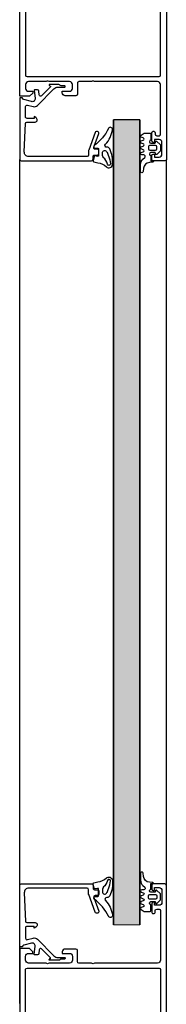
# Model space of a CAD drawing. Extents: x 8050 to 22942, y -8481 to 5890.
# Drawn here: x 17514 to 17564, y -8112 to -7777 of the extents above; entities that cross this region are included whole.
import ezdxf

# ---------------------------------------------------------------- set-up
doc = ezdxf.new("R2010")
doc.units = 0
doc.header["$LTSCALE"] = 2.5
doc.layers.get('0').update_dxf_attribs({"linetype": 'CONTINUOUS'})

# ---------------------------------------------------------------- blocks, each defined once
blk = doc.blocks.new('184060_1')
at = {"color": 7}
for points in [[(0.62, -1), (0.5, -1), (0.5, 0), (21.5, 0)], [(1.81, -3.99), (1.1, -1.37)], [(2.99, -2.63), (3.51, -4.57)], [(7, -2), (3.47, -2)], [(7.27, -5.53), (6.9, -4.9), (7.5, -4.9), (7.5, -2.5)], [(8.8, -2.48), (8.8, -5.31)], [(18.94, -1.57), (9.28, -1.98)], [(20.5, -23), (20.5, -3.06)], [(22, -0.5), (22, -24.5)], [(3.12, -6.02), (-2.51, -11.65)], [(-2.2, -6.03), (-2.2, -5.09)], [(-2.09, -4.99), (0.75, -5.24)], [(-0.49, -6.63), (-1.74, -6.53)], [(-3.83, -10.04), (-3.48, -10.43)], [(-3.17, -10.47), (-0.18, -7.48)], [(-4, -13.4), (-4, -10.11)], [(-3.1, -13.07), (-3.1, -15.23)], [(-3.6, -15.23), (-3.6, -14.11)], [(12, -26.5), (12, -26.18)], [(12.33, -25.71), (18.32, -23.53)], [(17.33, -25.27), (12.67, -26.97)], [(18, -26.5), (18, -25.74)], [(18.49, -23.5), (20, -23.5)], [(20, -25.5), (20, -26.5)], [(21.5, -25), (20.5, -25)], [(19.5, -27), (18.5, -27)]]:
    blk.add_lwpolyline(points, dxfattribs=at)
for centre, radius, start, end in [((0.62, -1.5), 0.5, 15.0045, 89.9925), ((3.47, -2.5), 0.5, 90.0029, 194.9993), ((7, -2.5), 0.5, 359.9997, 90), ((9.3, -2.48), 0.499, 92.316, 180.0269), ((19, -3.07), 1.5, 0.0139, 92.4558), ((-0.53, -7.13), 0.5, 315, 85.0014), ((0.84, -4.25), 1, 264.9999, 15.0002), ((-3.31, -10.33), 0.2, 210.0091, 314.9898), ((-1.1, -13.07), 2, 135, 180), ((-4.1, -14.11), 0.5, 360, 59.2462), ((20, -23), 0.5, 270.0012, 359.9988), ((17.5, -25.74), 0.5, 0.0432, 109.938), ((20.5, -25.5), 0.5, 89.9998, 180)]:
    blk.add_arc(centre, radius, start, end, dxfattribs=at)
at = {"color": 7, "extrusion": (0, 0, -1)}
for centre, radius, start, end in [((-21.5, -0.5), 0.5, 90.0003, 179.9998), ((2.1, -5.09), 0.1, 0, 95.0534), ((1.7, -6.03), 0.5, 274.9998, 359.9998), ((-2.06, -4.96), 1.5, 165.0002, 225.0008), ((-8, -5.19), 0.809, 188.8193, 334.9031), ((3.9, -10.11), 0.0983, 0, 137.856), ((3.68, -13.41), 0.319, 300.7538, 1.0363), ((3.35, -15.25), 0.25, 176.4446, 3.5554), ((-12.5, -26.18), 0.499, 359.9704, 69.8862), ((-12.5, -26.5), 0.5, 250.0417, 359.9764), ((-18.5, -26.5), 0.5, 270.0014, 359.9986), ((-18.49, -24.01), 0.51, 70.0342, 89.8942), ((-19.5, -26.5), 0.5, 180.0013, 269.9985), ((-21.5, -24.5), 0.5, 180.0009, 269.9991)]:
    blk.add_arc(centre, radius, start, end, dxfattribs=at)
blk = doc.blocks.new('184060')
at = {"color": 7}
blk.add_blockref('184060_1', (0, 0), dxfattribs=at)
blk = doc.blocks.new('224063_1')
at = {"color": 7}
for points in [[(-0.45, 0.2), (-0.53, -0.76)], [(1.85, -0.3), (-0.05, -0.3), (-0.05, 0.6)], [(3.27, 2.85), (2.23, 1.81)], [(2.85, 1.01), (2.85, -0.3)], [(5.27, 3), (3.63, 3)], [(3.65, -0.6), (3.65, 1.3)], [(4.15, 1.8), (4.75, 1.8)], [(5.25, 1.3), (5.25, -0.6)], [(6.66, 1.81), (5.62, 2.85)], [(6.05, -0.3), (6.05, 1.01)], [(-2.51, -2.82), (-3.59, -2.95)], [(0.57, -3.02), (1.18, -2.36)], [(2.05, -2.7), (2.05, -3.39)], [(2.82, -3.53), (3.07, -2.87)], [(3.82, -2.87), (4.07, -3.53)], [(4.75, -1.1), (4.15, -1.1)], [(4.82, -3.53), (5.07, -2.87)], [(5.82, -2.87), (6.07, -3.53)], [(6.82, -3.53), (7.07, -2.87)], [(9.15, -0.3), (7.05, -0.3)], [(7.82, -2.87), (8.08, -3.54)], [(8.78, -3.61), (9.45, -2.6), (9.45, -0.6)], [(-3.59, -3.8), (-1.2, -3.8)]]:
    blk.add_lwpolyline(points, dxfattribs=at)
for centre, radius, start, end in [((-0.05, 0.2), 0.399, 89.9047, 180.0953), ((2.45, 1.6), 0.3, 135.1096, 279.7396), ((3.63, 2.5), 0.5, 90, 134.9999), ((5.27, 2.5), 0.5, 45.0001, 90), ((6.45, 1.6), 0.3, 260.262, 44.8887), ((-3.59, -3.37), 0.426, 89.1272, 269.7963), ((-1.2, -1.4), 2.4, 270, 317.3265), ((9.15, -0.6), 0.299, 359.7696, 90.2304), ((2.45, -3.39), 0.4, 180, 339.0346), ((4.45, -3.39), 0.4, 200.9654, 339.0346), ((6.45, -3.39), 0.4, 200.9654, 339.0346), ((8.45, -3.39), 0.4, 200.9654, 326.8252)]:
    blk.add_arc(centre, radius, start, end, dxfattribs=at)
at = {"color": 7, "extrusion": (0, 0, -1)}
for centre, radius, start, end in [((-2.55, 1.01), 0.3, 80.2604, 180), ((-4.15, 1.3), 0.5, 0.0205, 89.9795), ((-4.75, 1.3), 0.5, 90.0196, 179.9804), ((-6.35, 1.01), 0.3, 0, 99.738), ((2.77, -0.58), 2.25, 184.5989, 263.2783), ((-1.55, -2.7), 0.5, 42.0379, 179.9422), ((-2.35, -0.3), 0.5, 180.0566, 359.9434), ((-3.45, -3.01), 0.4, 20.9654, 159.0346), ((-4.15, -0.6), 0.5, 270.0163, 359.9837), ((-4.75, -0.6), 0.5, 179.9997, 270.0003), ((-5.45, -3.01), 0.4, 20.9654, 159.0346), ((-6.55, -0.3), 0.5, 180.0566, 359.9434), ((-7.45, -3.01), 0.4, 20.9654, 159.0346)]:
    blk.add_arc(centre, radius, start, end, dxfattribs=at)
blk = doc.blocks.new('224063')
at = {"color": 7}
blk.add_blockref('224063_1', (0, 0), dxfattribs=at)
blk = doc.blocks.new('224350_1')
at = {"color": 7}
for points in [[(-0.34, 1.71), (-0.65, 0.36)], [(1.46, 1.64), (0.02, 1.94)], [(1.56, 0.43), (1.69, 1.3)], [(4.05, 0.08), (1.86, 0.08)], [(4.35, 1.28), (4.35, 0.38)], [(2.99, -2.77), (0.33, -3.79), (-0.98, -3.91)], [(1.81, -1.22), (2.71, -1.22)]]:
    blk.add_lwpolyline(points, dxfattribs=at)
at = {"color": 7, "extrusion": (0, 0, -1)}
for centre, radius, start, end in [((5.67, 0.87), 5.04, 185.776, 223.2791), ((-1.86, 0.38), 0.3, 270, 8.6688), ((-4.05, 0.38), 0.3, 180, 270), ((-17.48, 10.27), 15, 295.3101, 324.5255), ((1.02, -3.41), 0.5, 265.0339, 79.2085), ((-1.81, -2.02), 0.8, 38.3856, 90), ((-2.71, -2.02), 0.8, 90, 248.8673), ((-5.26, -2.66), 0.6, 355.4973, 133.6037)]:
    blk.add_arc(centre, radius, start, end, dxfattribs=at)
at = {"color": 7}
for centre, radius, start, end in [((-0.05, 1.65), 0.3, 78.2173, 167.1216), ((1.4, 1.35), 0.3, 351.3312, 78.2173), ((4.85, 1.28), 0.5, 35.4745, 180), ((-1.12, -3.41), 1.2, 136.7209, 264.459), ((-1.84, 0.88), 3.86, 280.7915, 321.6144), ((3.66, -2.78), 1, 295.021, 4.5027), ((11.83, 4.25), 8.94, 226.3963, 262.5684), ((10.76, -3.92), 0.7, 263, 64.6899), ((-0.25, 5.59), 10.24, 264.459, 295.021)]:
    blk.add_arc(centre, radius, start, end, dxfattribs=at)
blk = doc.blocks.new('224350')
at = {"color": 7}
blk.add_blockref('224350_1', (0, 0), dxfattribs=at)
blk = doc.blocks.new('157240_5')
at = {"color": 7}
for points in [[(-17, 49.5), (-17, 45.5)], [(51.3, 47), (51.3, 45.5), (51.9, 45.5), (53, 46.6), (53, 50), (-16.5, 50)], [(-14.7, 45.5), (-14.7, 46), (-15.7, 46), (-15.7, 47.5)], [(-14.7, 48.5), (-10.7, 48.5)], [(-9.7, 47.5), (-9.7, 46), (-10.7, 46), (-10.7, 45.5)], [(-8.4, 45.5), (-8.4, 47.8)], [(-7.9, 48.3), (-5.5, 48.3)], [(-5, 47.8), (-5, 39.2)], [(-3.3, 39.7), (-3.3, 47.5)], [(-2.8, 48), (45.8, 48)], [(46.3, 47.5), (46.3, 2.5)], [(48, 41), (48, 47)], [(49, 48), (50.3, 48)], [(-16.5, 45), (-15.2, 45)], [(-10.2, 45), (-8.9, 45)], [(-3.5, 37.7), (-0.5, 37.7), (-0.5, 25.5)], [(0.2, 39.2), (-2.8, 39.2)], [(1.2, 10.7), (1.2, 20.7), (2, 21.5), (2, 28.5), (1.2, 29.3), (1.2, 38.2)], [(48, 33), (48, 40)], [(51.8, 35.5), (51.3, 35.5), (51.3, 33)], [(52.8, 30.8), (52.8, 34.5)], [(48.5, 30.3), (52.3, 30.3)], [(50.3, 32), (49, 32)], [(48, 25.5), (48, 29.8)], [(-0.5, 24.5), (-0.5, 12.3), (-3.5, 12.3)], [(48, 3), (48, 24.5)], [(-5, 10.8), (-5, 9.5)], [(5.7, 10.2), (1.7, 10.2)], [(-4, 8.5), (4.5, 8.5)], [(5, 8), (5, 0.5)], [(6.7, 2.5), (6.7, 9.2)], [(64.9, 4.5), (64.9, 4.3)], [(68.2, 5), (65.4, 5)], [(65.4, 3.8), (65.9, 3.8)], [(67.7, 2.5), (67.7, 4), (68.7, 4), (68.7, 4.5)], [(72.7, 4.5), (72.7, 4), (73.7, 4), (73.7, 2.5)], [(74.5, 5), (73.2, 5)], [(75, 0.5), (75, 4.5)], [(5.5, 0), (74.5, 0)], [(45.8, 2), (7.2, 2)], [(65.9, 2), (49, 2)], [(66.4, 3.3), (66.4, 2.5)], [(72.7, 1.5), (68.7, 1.5)]]:
    blk.add_lwpolyline(points, dxfattribs=at)
for centre, radius, start, end in [((-16.5, 49.5), 0.5, 89.9988, 180.0012), ((-16.5, 45.5), 0.5, 180.0001, 269.9999), ((-15.2, 45.5), 0.5, 270, 0), ((-10.2, 45.5), 0.5, 179.9999, 270.0001), ((-8.9, 45.5), 0.5, 269.9989, 0.0011), ((-3.5, 39.2), 1.5, 179.9977, 270.0023), ((0.2, 38.2), 1, 359.9978, 90.0022), ((51.8, 34.5), 1, 0.0027, 89.9973), ((52.3, 30.8), 0.5, 270.0036, 359.9964), ((-3.5, 10.8), 1.5, 89.9934, 180.0052), ((5.7, 9.2), 1, 359.998, 90.0025), ((-4, 9.5), 1, 179.9978, 270.0022), ((65.4, 4.5), 0.5, 90.0036, 179.9964), ((65.4, 4.3), 0.5, 180.0042, 269.9958), ((68.2, 4.5), 0.5, 0.0036, 89.9964), ((73.2, 4.5), 0.5, 90.0011, 179.9989), ((74.5, 4.5), 0.5, 0.0168, 89.9832), ((5.5, 0.5), 0.5, 180.0056, 270.018), ((74.5, 0.5), 0.5, 270.0088, 359.9964)]:
    blk.add_arc(centre, radius, start, end, dxfattribs=at)
at = {"color": 7, "extrusion": (0, 0, -1)}
for centre, radius, start, end in [((14.7, 47.5), 1, 0.0012, 89.9988), ((10.7, 47.5), 1, 90.0012, 179.9988), ((7.9, 47.8), 0.5, 0.0035, 89.9965), ((5.5, 47.8), 0.5, 89.9997, 180.0003), ((2.8, 47.5), 0.5, 0.0015, 89.9985), ((-45.8, 47.5), 0.5, 90.0057, 179.9943), ((-49, 47), 1, 359.9961, 90.0039), ((-50.3, 47), 1, 90.0038, 179.9962), ((-48.52, 40.5), 0.725, 316.3905, 43.6095), ((2.8, 39.7), 0.5, 270.0107, 359.9937), ((-49, 33), 1, 269.9947, 0.0053), ((-48.5, 29.8), 0.5, 359.9879, 90.0121), ((-50.3, 33), 1, 180.0025, 269.9975), ((1.02, 25), 0.725, 136.399, 223.601), ((-48.52, 25), 0.725, 316.3905, 43.6095), ((-1.7, 10.7), 0.5, 270.0113, 359.9931), ((-4.5, 8), 0.5, 89.9911, 180.0045), ((-65.9, 3.3), 0.5, 90.0022, 179.9978), ((-7.2, 2.5), 0.5, 270.0009, 359.9991), ((-45.8, 2.5), 0.5, 180.0056, 269.9944), ((-49, 3), 1, 269.995, 0.005), ((-65.9, 2.5), 0.5, 180.0042, 269.9958), ((-68.7, 2.5), 1, 270.0026, 359.9974), ((-72.7, 2.5), 1, 180.0017, 269.9983)]:
    blk.add_arc(centre, radius, start, end, dxfattribs=at)
blk = doc.blocks.new('157240_4')
at = {"color": 7}
blk.add_blockref('157240_5', (0, 0), dxfattribs=at)
blk = doc.blocks.new('157250_3')
at = {"color": 7}
for points in [[(27, 49.5), (27, 42)], [(73.3, 47), (73.3, 45.5), (73.9, 45.5), (75, 46.6), (75, 50), (27.5, 50)], [(28.7, 40.8), (28.7, 47.5)], [(29.2, 48), (67.8, 48)], [(68.3, 47.5), (68.3, 2.5)], [(70, 41), (70, 47)], [(71, 48), (72.3, 48)], [(17, 40.5), (17, 39.2)], [(26.5, 41.5), (18, 41.5)], [(18.5, 37.7), (21.5, 37.7), (21.5, 25.5)], [(23.2, 11.8), (23.2, 20.7), (24, 21.5), (24, 28.5), (23.2, 29.3), (23.2, 39.3)], [(23.7, 39.8), (27.7, 39.8)], [(70, 33), (70, 40)], [(73.8, 35.5), (73.3, 35.5), (73.3, 33)], [(74.8, 30.8), (74.8, 34.5)], [(70.5, 30.3), (74.3, 30.3)], [(72.3, 32), (71, 32)], [(70, 25.5), (70, 29.8)], [(21.5, 24.5), (21.5, 12.3), (18.5, 12.3)], [(70, 3), (70, 24.5)], [(17, 10.8), (17, 2.2)], [(18.7, 2.5), (18.7, 10.3)], [(19.2, 10.8), (22.2, 10.8)], [(5, 4.5), (5, 0.5)], [(6.8, 5), (5.5, 5)], [(6.3, 2.5), (6.3, 4), (7.3, 4), (7.3, 4.5)], [(11.3, 4.5), (11.3, 4), (12.3, 4), (12.3, 2.5)], [(13.1, 5), (11.8, 5)], [(13.6, 2.2), (13.6, 4.5)], [(86.9, 4.5), (86.9, 4.3)], [(90.2, 5), (87.4, 5)], [(87.4, 3.8), (87.9, 3.8)], [(89.7, 2.5), (89.7, 4), (90.7, 4), (90.7, 4.5)], [(94.7, 4.5), (94.7, 4), (95.7, 4), (95.7, 2.5)], [(96.5, 5), (95.2, 5)], [(97, 0.5), (97, 4.5)], [(5.5, 0), (96.5, 0)], [(11.3, 1.5), (7.3, 1.5)], [(16.5, 1.7), (14.1, 1.7)], [(67.8, 2), (19.2, 2)], [(87.9, 2), (71, 2)], [(88.4, 3.3), (88.4, 2.5)], [(94.7, 1.5), (90.7, 1.5)]]:
    blk.add_lwpolyline(points, dxfattribs=at)
for centre, radius, start, end in [((27.5, 49.5), 0.5, 89.9871, 179.9902), ((18, 40.5), 1, 90.0078, 179.9944), ((27.7, 40.8), 1, 269.9918, 0.0061), ((18.5, 39.2), 1.5, 180.0012, 269.9988), ((73.8, 34.5), 1, 0.0044, 89.9956), ((74.3, 30.8), 0.5, 270.0035, 359.9965), ((18.5, 10.8), 1.5, 90.0056, 179.9959), ((22.2, 11.8), 1, 269.9918, 0.006), ((5.5, 4.5), 0.5, 90.0003, 179.9997), ((6.8, 4.5), 0.5, 0, 90), ((11.8, 4.5), 0.5, 90, 180), ((13.1, 4.5), 0.5, 359.9989, 90.0011), ((87.4, 4.5), 0.5, 89.9971, 180.0029), ((87.4, 4.3), 0.5, 179.9886, 270.0114), ((90.2, 4.5), 0.5, 0.0129, 89.9871), ((95.2, 4.5), 0.5, 90.0057, 179.9943), ((96.5, 4.5), 0.5, 0.0064, 89.9936), ((5.5, 0.5), 0.5, 179.9985, 270.0015), ((96.5, 0.5), 0.5, 270.007, 359.9913)]:
    blk.add_arc(centre, radius, start, end, dxfattribs=at)
at = {"color": 7, "extrusion": (0, 0, -1)}
for centre, radius, start, end in [((-29.2, 47.5), 0.5, 0.0063, 90.0173), ((-67.8, 47.5), 0.5, 90.0008, 179.9992), ((-71, 47), 1, 0.0037, 89.9963), ((-72.3, 47), 1, 90.0056, 179.9944), ((-26.5, 42), 0.5, 179.9955, 270.0045), ((-70.52, 40.5), 0.725, 316.3905, 43.6095), ((-23.7, 39.3), 0.5, 0.0015, 89.9985), ((-71, 33), 1, 270.0023, 359.9977), ((-70.5, 29.8), 0.5, 0.0034, 89.9966), ((-72.3, 33), 1, 180.0042, 269.9958), ((-20.98, 25), 0.725, 136.39, 223.61), ((-70.52, 25), 0.725, 316.3905, 43.6095), ((-19.2, 10.3), 0.5, 0.0015, 89.9985), ((-87.9, 3.3), 0.5, 90.0022, 179.9978), ((-7.3, 2.5), 1, 270.0011, 359.9989), ((-11.3, 2.5), 1, 180.0011, 269.9989), ((-14.1, 2.2), 0.5, 270.0025, 359.9975), ((-16.5, 2.2), 0.5, 179.9942, 270.0058), ((-19.2, 2.5), 0.5, 269.9974, 359.9991), ((-67.8, 2.5), 0.5, 180.0006, 269.9994), ((-71, 3), 1, 270.0026, 359.9974), ((-87.9, 2.5), 0.5, 180.0042, 269.9958), ((-90.7, 2.5), 1, 269.995, 0.005), ((-94.7, 2.5), 1, 179.9984, 270.0016)]:
    blk.add_arc(centre, radius, start, end, dxfattribs=at)
blk = doc.blocks.new('157250_2')
at = {"color": 7}
blk.add_blockref('157250_3', (0, 0), dxfattribs=at)
blk = doc.blocks.new('184060_7')
at = {"color": 7}
for points in [[(0.62, -1), (0.5, -1), (0.5, 0), (21.5, 0)], [(1.81, -3.99), (1.1, -1.37)], [(2.99, -2.63), (3.51, -4.57)], [(7, -2), (3.47, -2)], [(7.27, -5.53), (6.9, -4.9), (7.5, -4.9), (7.5, -2.5)], [(8.8, -2.48), (8.8, -5.31)], [(18.94, -1.57), (9.28, -1.98)], [(20.5, -23), (20.5, -3.06)], [(22, -0.5), (22, -24.5)], [(3.12, -6.02), (-2.51, -11.65)], [(-2.2, -6.03), (-2.2, -5.09)], [(-2.09, -4.99), (0.75, -5.24)], [(-0.49, -6.63), (-1.74, -6.53)], [(-3.83, -10.04), (-3.48, -10.43)], [(-3.17, -10.47), (-0.18, -7.48)], [(-4, -13.4), (-4, -10.11)], [(-3.1, -13.07), (-3.1, -15.23)], [(-3.6, -15.23), (-3.6, -14.11)], [(12, -26.5), (12, -26.18)], [(12.33, -25.71), (18.32, -23.53)], [(17.33, -25.27), (12.67, -26.97)], [(18, -26.5), (18, -25.74)], [(18.49, -23.5), (20, -23.5)], [(20, -25.5), (20, -26.5)], [(21.5, -25), (20.5, -25)], [(19.5, -27), (18.5, -27)]]:
    blk.add_lwpolyline(points, dxfattribs=at)
for centre, radius, start, end in [((0.62, -1.5), 0.5, 15.0045, 89.9925), ((3.47, -2.5), 0.5, 90.0029, 194.9993), ((7, -2.5), 0.5, 359.9997, 90), ((9.3, -2.48), 0.499, 92.316, 180.0269), ((19, -3.07), 1.5, 0.0139, 92.4558), ((-0.53, -7.13), 0.5, 315, 85.0014), ((0.84, -4.25), 1, 264.9999, 15.0002), ((-3.31, -10.33), 0.2, 210.0091, 314.9898), ((-1.1, -13.07), 2, 135, 180), ((-4.1, -14.11), 0.5, 360, 59.2462), ((20, -23), 0.5, 270.0012, 359.9988), ((17.5, -25.74), 0.5, 0.0432, 109.938), ((20.5, -25.5), 0.5, 89.9998, 180)]:
    blk.add_arc(centre, radius, start, end, dxfattribs=at)
at = {"color": 7, "extrusion": (0, 0, -1)}
for centre, radius, start, end in [((-21.5, -0.5), 0.5, 90.0003, 179.9998), ((2.1, -5.09), 0.1, 0, 95.0534), ((1.7, -6.03), 0.5, 274.9998, 359.9998), ((-2.06, -4.96), 1.5, 165.0002, 225.0008), ((-8, -5.19), 0.809, 188.8193, 334.9031), ((3.9, -10.11), 0.0983, 0, 137.856), ((3.68, -13.41), 0.319, 300.7538, 1.0363), ((3.35, -15.25), 0.25, 176.4446, 3.5554), ((-12.5, -26.18), 0.499, 359.9704, 69.8862), ((-12.5, -26.5), 0.5, 250.0417, 359.9764), ((-18.5, -26.5), 0.5, 270.0014, 359.9986), ((-18.49, -24.01), 0.51, 70.0342, 89.8942), ((-19.5, -26.5), 0.5, 180.0013, 269.9985), ((-21.5, -24.5), 0.5, 180.0009, 269.9991)]:
    blk.add_arc(centre, radius, start, end, dxfattribs=at)
blk = doc.blocks.new('184060_6')
at = {"color": 7}
blk.add_blockref('184060_7', (0, 0), dxfattribs=at)
blk = doc.blocks.new('224063_7')
at = {"color": 7}
for points in [[(-0.45, 0.2), (-0.53, -0.76)], [(1.85, -0.3), (-0.05, -0.3), (-0.05, 0.6)], [(3.27, 2.85), (2.23, 1.81)], [(2.85, 1.01), (2.85, -0.3)], [(5.27, 3), (3.63, 3)], [(3.65, -0.6), (3.65, 1.3)], [(4.15, 1.8), (4.75, 1.8)], [(5.25, 1.3), (5.25, -0.6)], [(6.66, 1.81), (5.62, 2.85)], [(6.05, -0.3), (6.05, 1.01)], [(-2.51, -2.82), (-3.59, -2.95)], [(0.57, -3.02), (1.18, -2.36)], [(2.05, -2.7), (2.05, -3.39)], [(2.82, -3.53), (3.07, -2.87)], [(3.82, -2.87), (4.07, -3.53)], [(4.75, -1.1), (4.15, -1.1)], [(4.82, -3.53), (5.07, -2.87)], [(5.82, -2.87), (6.07, -3.53)], [(6.82, -3.53), (7.07, -2.87)], [(9.15, -0.3), (7.05, -0.3)], [(7.82, -2.87), (8.08, -3.54)], [(8.78, -3.61), (9.45, -2.6), (9.45, -0.6)], [(-3.59, -3.8), (-1.2, -3.8)]]:
    blk.add_lwpolyline(points, dxfattribs=at)
for centre, radius, start, end in [((-0.05, 0.2), 0.399, 89.9047, 180.0953), ((2.45, 1.6), 0.3, 135.1096, 279.7396), ((3.63, 2.5), 0.5, 90, 134.9999), ((5.27, 2.5), 0.5, 45.0001, 90), ((6.45, 1.6), 0.3, 260.262, 44.8887), ((-3.59, -3.37), 0.426, 89.1272, 269.7963), ((-1.2, -1.4), 2.4, 270, 317.3265), ((9.15, -0.6), 0.299, 359.7696, 90.2304), ((2.45, -3.39), 0.4, 180, 339.0346), ((4.45, -3.39), 0.4, 200.9654, 339.0346), ((6.45, -3.39), 0.4, 200.9654, 339.0346), ((8.45, -3.39), 0.4, 200.9654, 326.8252)]:
    blk.add_arc(centre, radius, start, end, dxfattribs=at)
at = {"color": 7, "extrusion": (0, 0, -1)}
for centre, radius, start, end in [((-2.55, 1.01), 0.3, 80.2604, 180), ((-4.15, 1.3), 0.5, 0.0205, 89.9795), ((-4.75, 1.3), 0.5, 90.0196, 179.9804), ((-6.35, 1.01), 0.3, 0, 99.738), ((2.77, -0.58), 2.25, 184.5989, 263.2783), ((-1.55, -2.7), 0.5, 42.0379, 179.9422), ((-2.35, -0.3), 0.5, 180.0566, 359.9434), ((-3.45, -3.01), 0.4, 20.9654, 159.0346), ((-4.15, -0.6), 0.5, 270.0163, 359.9837), ((-4.75, -0.6), 0.5, 179.9997, 270.0003), ((-5.45, -3.01), 0.4, 20.9654, 159.0346), ((-6.55, -0.3), 0.5, 180.0566, 359.9434), ((-7.45, -3.01), 0.4, 20.9654, 159.0346)]:
    blk.add_arc(centre, radius, start, end, dxfattribs=at)
blk = doc.blocks.new('224063_6')
at = {"color": 7}
blk.add_blockref('224063_7', (0, 0), dxfattribs=at)
blk = doc.blocks.new('224350_5')
at = {"color": 7}
for points in [[(-0.34, 1.71), (-0.65, 0.36)], [(1.46, 1.64), (0.02, 1.94)], [(1.56, 0.43), (1.69, 1.3)], [(4.05, 0.08), (1.86, 0.08)], [(4.35, 1.28), (4.35, 0.38)], [(2.99, -2.77), (0.33, -3.79), (-0.98, -3.91)], [(1.81, -1.22), (2.71, -1.22)]]:
    blk.add_lwpolyline(points, dxfattribs=at)
at = {"color": 7, "extrusion": (0, 0, -1)}
for centre, radius, start, end in [((5.67, 0.87), 5.04, 185.776, 223.2791), ((-1.86, 0.38), 0.3, 270, 8.6688), ((-4.05, 0.38), 0.3, 180, 270), ((-17.48, 10.27), 15, 295.3101, 324.5255), ((1.02, -3.41), 0.5, 265.0339, 79.2085), ((-1.81, -2.02), 0.8, 38.3856, 90), ((-2.71, -2.02), 0.8, 90, 248.8673), ((-5.26, -2.66), 0.6, 355.4973, 133.6037)]:
    blk.add_arc(centre, radius, start, end, dxfattribs=at)
at = {"color": 7}
for centre, radius, start, end in [((-0.05, 1.65), 0.3, 78.2173, 167.1216), ((1.4, 1.35), 0.3, 351.3312, 78.2173), ((4.85, 1.28), 0.5, 35.4745, 180), ((-1.12, -3.41), 1.2, 136.7209, 264.459), ((-1.84, 0.88), 3.86, 280.7915, 321.6144), ((3.66, -2.78), 1, 295.021, 4.5027), ((11.83, 4.25), 8.94, 226.3963, 262.5684), ((10.76, -3.92), 0.7, 263, 64.6899), ((-0.25, 5.59), 10.24, 264.459, 295.021)]:
    blk.add_arc(centre, radius, start, end, dxfattribs=at)
blk = doc.blocks.new('224350_4')
at = {"color": 7}
blk.add_blockref('224350_5', (0, 0), dxfattribs=at)

msp = doc.modelspace()

# ---------------------------------------------------------------- hatches: boundary and pattern name
h = msp.add_hatch(color=256)
h.set_gradient(color1=(127, 223, 255), color2=(127, 223, 255), tint=1)
h.paths.add_polyline_path([(17546.02, -8085.3), (17555.02, -8085.3), (17555.02, -7811.22), (17546.02, -7811.22)])

# ---------------------------------------------------------------- linework, layer by layer
at = {"color": 4}
for p, q in [((17546.02, -7811.22), (17546.02, -8085.3)), ((17546.02, -7811.22), (17546.02, -8085.3)), ((17555.02, -7811.22), (17546.02, -7811.22)), ((17546.02, -8085.3), (17546.02, -7811.22)), ((17546.02, -8085.3), (17546.02, -7811.22)), ((17555.02, -7811.22), (17546.02, -7811.22)), ((17555.02, -7811.22), (17555.02, -8085.3)), ((17555.02, -8085.3), (17555.02, -7811.22))]:
    msp.add_line(p, q, dxfattribs=at)
at = {"lineweight": 15}
msp.add_line((17555.02, -7811.22), (17546.02, -7811.22), dxfattribs=at)
msp.add_line((17555.02, -7811.22), (17546.02, -7811.22), dxfattribs=at)
at = {"color": 7}
for p, q in [((17514.02, -8112.05), (17514.02, -7824.72)), ((17564.02, -8112.05), (17564.02, -7824.72))]:
    msp.add_line(p, q, dxfattribs=at)
at = {"color": 4, "lineweight": 15}
msp.add_line((17555.02, -8085.3), (17546.02, -8085.3), dxfattribs=at)

# ---------------------------------------------------------------- block references
at = {"color": 7, "xscale": -1, "rotation": 90}
msp.add_blockref('157240_4', (17564.02, -7750.22), dxfattribs=at)
at = {"color": 7, "lineweight": 15, "xscale": -1}
for name, p, rotation in [('184060', (17514.02, -7803.22), 90), ('224063', (17559.02, -7825.22), 270), ('224350_4', (17541.02, -8071.3), 90)]:
    msp.add_blockref(name, p, dxfattribs=dict(at, rotation=rotation))
at = {"color": 7, "lineweight": 15, "extrusion": (0, 0, -1), "xscale": -1, "rotation": 270}
for name, p in [('224350', (-17541.02, -7825.22)), ('157250_2', (-17564.02, -8168.3)), ('184060_6', (-17514.02, -8093.3))]:
    msp.add_blockref(name, p, dxfattribs=at)
at = {"color": 7, "lineweight": 15, "extrusion": (-2e-16, 2e-16, -1), "xscale": -1, "rotation": 90}
msp.add_blockref('224063_6', (-17559.02, -8071.3), dxfattribs=at)

doc.saveas('drawing.dxf')
